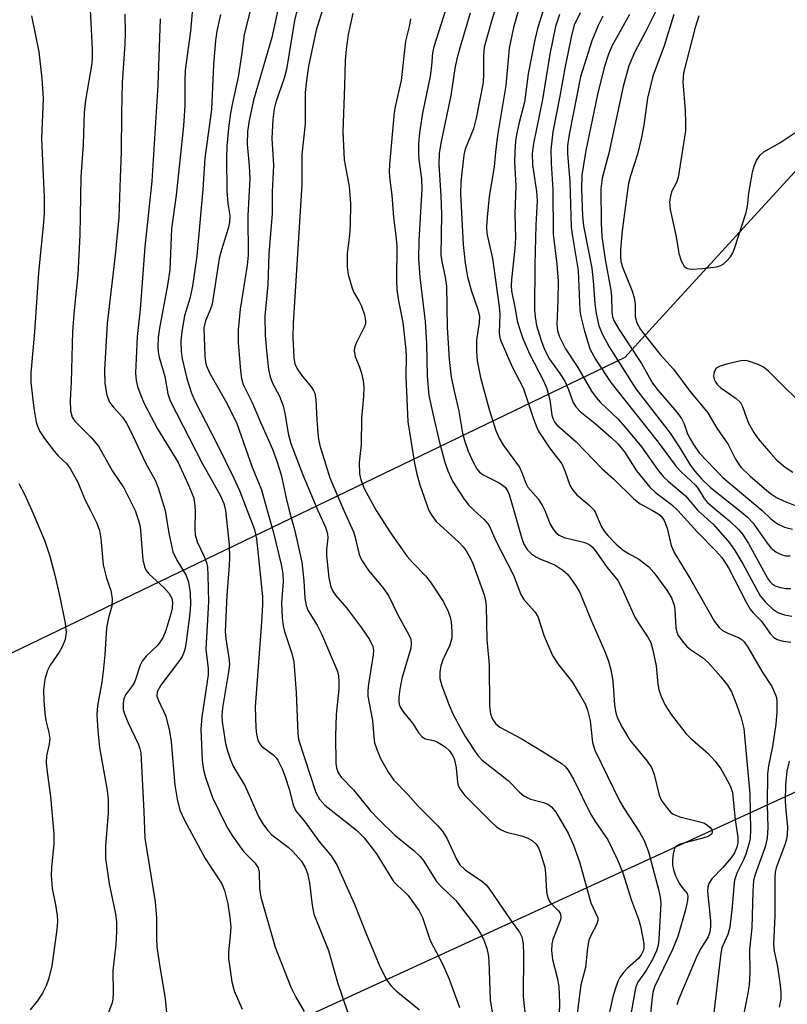
# Model space of a CAD drawing. Units: inches. Extents: x 1237767 to 1243767, y 537455 to 541455.
# Drawn here: x 1238796 to 1238937, y 539909 to 540090 of the extents above; entities that cross this region are included whole.
import ezdxf

# ---------------------------------------------------------------- set-up
doc = ezdxf.new("R2010")
doc.units = ezdxf.units.IN
doc.header["$MEASUREMENT"] = 0
for name, color, linetype in [('NTRL-Trees', 3, 'Continuous'), ('Undefined', 1, 'Continuous'), ('UTIL-Cross Country Transmission Line', 1, 'Continuous')]:
    doc.layers.add(name, color=color, linetype=linetype)

msp = doc.modelspace()

# ---------------------------------------------------------------- linework, layer by layer
at = {"layer": 'NTRL-Trees'}
msp.add_lwpolyline([(1238989.9, 540100.76), (1238942.12, 540066.63), (1238911.88, 540033.61), (1238906.87, 540028.14), (1238770.15, 539962.22), (1238722.55, 539975.62), (1238601.96, 540074.6), (1238576.93, 540095.07)], dxfattribs=at)
at = {"layer": 'Undefined'}
for points, elevation in [([(1238840.13, 540100.36), (1238836.9, 540087.54), (1238836.43, 540083.69), (1238835.8, 540079.69), (1238834.76, 540074.97), (1238834.4, 540073.03), (1238834.1, 540070.82), (1238833.73, 540067), (1238833.65, 540064.76), (1238833.71, 540058.76), (1238833.88, 540056.44), (1238834.29, 540054.25), (1238834.23, 540052.97), (1238833.98, 540051.86), (1238832.72, 540047.9), (1238832.32, 540046.3), (1238831.03, 540037.94), (1238830.67, 540036.89), (1238829.76, 540034.87), (1238829.51, 540033.55), (1238829.64, 540028.37), (1238829.77, 540027.29), (1238829.95, 540026.58), (1238830.54, 540025.27), (1238833.73, 540019.7), (1238835.52, 540015.97), (1238838.39, 540007.97), (1238840.06, 540003.8), (1238841.11, 540000)], 322), ([(1238874.88, 540095.14), (1238871.75, 540085.22), (1238871.55, 540084.16), (1238871.36, 540081.73), (1238871.11, 540079.88), (1238869.69, 540073.08), (1238869.14, 540069.42), (1238868.93, 540067.41), (1238868.92, 540065.65), (1238869.01, 540064.5), (1238869.48, 540060.95), (1238869.55, 540059.1), (1238868.98, 540049.63), (1238868.97, 540046.25), (1238869.2, 540042.89), (1238870.15, 540034.74), (1238870.41, 540030.72), (1238870.54, 540024.71), (1238870.86, 540021.16), (1238871.62, 540017.49), (1238872.82, 540012.5), (1238873.77, 540008.89), (1238874.31, 540007.25), (1238875.19, 540005.4), (1238877.22, 540002.22), (1238878.1, 540001.08), (1238879.17, 540000)], 310), ([(1238808.52, 540093.25), (1238808.96, 540084.82), (1238808.96, 540083.27), (1238808.87, 540082.18), (1238807.71, 540075.46), (1238807.48, 540073.18), (1238807.28, 540067.32), (1238806.84, 540061.31), (1238806.71, 540050.63), (1238806.3, 540043.39), (1238805.66, 540036.82), (1238805.36, 540032.92), (1238805.08, 540023.59), (1238804.9, 540020.3), (1238804.96, 540018.34), (1238805.27, 540017.14), (1238805.74, 540016.41), (1238808.83, 540013.34), (1238810.13, 540011.8), (1238812.67, 540007.23), (1238814.79, 540004.17), (1238816.85, 540000)], 332), ([(1238827.53, 540093.79), (1238827.06, 540088.13), (1238826.07, 540080.98), (1238825.96, 540078.96), (1238825.97, 540074.47), (1238825.74, 540070.74), (1238824.42, 540057.99), (1238823.56, 540051.81), (1238823.22, 540044.24), (1238822.8, 540041.43), (1238821.33, 540033.52), (1238821.1, 540031.8), (1238821.02, 540030.21), (1238821.1, 540029.17), (1238821.28, 540028.16), (1238822.34, 540024.62), (1238822.89, 540021.45), (1238823.28, 540020.13), (1238829.24, 540008.56), (1238832.5, 540002.81), (1238833.15, 540001.25), (1238833.46, 540000)], 326), ([(1238843.7, 540094.91), (1238841.98, 540086.99), (1238838.61, 540075.42), (1238837.82, 540071.72), (1238837.5, 540069.7), (1238837.45, 540067.36), (1238837.83, 540063.37), (1238837.91, 540061.06), (1238837.55, 540054.17), (1238837.63, 540046.91), (1238837.47, 540045.07), (1238836.17, 540036.99), (1238835.8, 540033.21), (1238835.81, 540030.87), (1238836.23, 540025.67), (1238836.43, 540024.23), (1238836.73, 540023.17), (1238838.35, 540019.87), (1238839.87, 540016.2), (1238842.09, 540011.23), (1238842.9, 540009.05), (1238843.7, 540006.54), (1238844.59, 540002.28), (1238845.17, 540000)], 320), ([(1238883.46, 540093.54), (1238882.34, 540089.97), (1238881.03, 540085.16), (1238880.87, 540083.61), (1238880.91, 540080.21), (1238880.82, 540078.71), (1238879.54, 540072.11), (1238879.04, 540070.17), (1238877.55, 540066.4), (1238877.3, 540065.35), (1238877.07, 540063.74), (1238876.75, 540060.42), (1238876.69, 540058.21), (1238877.18, 540048.87), (1238877.54, 540045.47), (1238877.96, 540042.98), (1238878.61, 540040.53), (1238879.85, 540036.96), (1238880.15, 540035.63), (1238880.13, 540034.52), (1238879.64, 540031.36), (1238879.58, 540029.27), (1238879.76, 540027.53), (1238880.35, 540024.42), (1238881.92, 540018.57), (1238883.19, 540014.71), (1238883.75, 540013.28), (1238884.55, 540011.93), (1238887.5, 540007.92), (1238887.97, 540006.99), (1238888.66, 540005.03), (1238889.06, 540004.28), (1238890.97, 540002.11), (1238891.77, 540000.85), (1238892.18, 540000)], 306), ([(1238914.08, 540094.84), (1238910.68, 540088.02), (1238908.69, 540084.31), (1238907.59, 540081.73), (1238906.59, 540077.97), (1238903.95, 540065.72), (1238902.74, 540061.09), (1238902.46, 540059.13), (1238902.5, 540052.87), (1238902.64, 540050.37), (1238903.25, 540046.17), (1238904.3, 540040.49), (1238904.4, 540039.36), (1238904.48, 540036.47), (1238904.63, 540035.57), (1238904.94, 540034.81), (1238905.79, 540033.35), (1238909.95, 540026.99), (1238911.94, 540023.39), (1238912.99, 540022.04), (1238916.43, 540018.05), (1238917.28, 540016.9), (1238917.77, 540015.93), (1238918.42, 540014.09), (1238918.8, 540013.26), (1238919.5, 540012.1), (1238920.57, 540010.59), (1238924.88, 540006.02), (1238932.1, 540000)], 292), ([(1238846.91, 540093.12), (1238846.15, 540090.08), (1238844.65, 540081.11), (1238844.23, 540079.51), (1238842.7, 540075.09), (1238842.43, 540073.82), (1238842.19, 540071.9), (1238842, 540068.39), (1238842.26, 540063.5), (1238842.06, 540058.61), (1238842.05, 540054.61), (1238841.43, 540047.19), (1238841.22, 540041.49), (1238840.68, 540035.73), (1238840.78, 540032.19), (1238841.05, 540028.75), (1238841.4, 540025.92), (1238841.67, 540024.54), (1238842.13, 540023.37), (1238843.38, 540021.01), (1238844.05, 540019.23), (1238844.37, 540017.86), (1238844.98, 540014.15), (1238845.49, 540012.28), (1238847.7, 540006.52), (1238850.47, 540000)], 318), ([(1238851.56, 540092.83), (1238850.16, 540088.3), (1238848.75, 540081.67), (1238848.33, 540079.07), (1238848.14, 540076.83), (1238848.09, 540071.08), (1238847.52, 540065.43), (1238847.47, 540059.85), (1238845.88, 540034.44), (1238845.86, 540031.84), (1238846.01, 540028.07), (1238846.19, 540026.97), (1238846.61, 540026.03), (1238847.44, 540024.87), (1238849.21, 540022.71), (1238849.65, 540022.04), (1238849.86, 540021.56), (1238850.1, 540020.31), (1238850.24, 540016.65), (1238850.41, 540014.28), (1238850.55, 540013.1), (1238850.8, 540011.91), (1238852.67, 540006), (1238855.19, 540000)], 316), ([(1238856.88, 540091.44), (1238856.03, 540087.49), (1238855.63, 540084.83), (1238855.44, 540082.74), (1238855.36, 540078.07), (1238855.02, 540069.63), (1238855.29, 540064.46), (1238856.17, 540059.55), (1238856.44, 540056.41), (1238856.38, 540052.54), (1238856.24, 540050.6), (1238855.85, 540047.27), (1238855.81, 540044.77), (1238856.02, 540043.37), (1238856.73, 540040.89), (1238857.05, 540040.1), (1238857.96, 540038.54), (1238858.44, 540037.53), (1238858.99, 540035.94), (1238859.2, 540034.84), (1238859.18, 540034.28), (1238859.05, 540033.8), (1238857.44, 540030.63), (1238857.2, 540029.87), (1238857.15, 540029.33), (1238857.31, 540028.28), (1238858.13, 540026.33), (1238858.46, 540025.23), (1238858.75, 540023.82), (1238858.87, 540022.67), (1238858.86, 540020.92), (1238858.49, 540016.91), (1238858.41, 540012.14), (1238858.02, 540008.79), (1238858.12, 540006.75), (1238858.34, 540005.64), (1238858.93, 540004.04), (1238861.17, 540000)], 314), ([(1238878.47, 540091.41), (1238876.59, 540085.24), (1238876, 540083.05), (1238875.64, 540081.29), (1238874.92, 540076.31), (1238873.13, 540067.87), (1238872.75, 540065.68), (1238872.68, 540063.57), (1238873.04, 540057.86), (1238873.18, 540054.39), (1238873.08, 540046.95), (1238873.23, 540045.79), (1238873.86, 540042.92), (1238874.07, 540041.25), (1238874.23, 540033.69), (1238874.57, 540027.74), (1238874.98, 540024.52), (1238875.56, 540021.7), (1238876.39, 540018.25), (1238877.05, 540014.21), (1238877.4, 540012.84), (1238878.09, 540010.92), (1238879.01, 540008.86), (1238879.68, 540007.66), (1238880.19, 540007.03), (1238880.82, 540006.53), (1238883.8, 540005.06), (1238884.85, 540004.29), (1238885.33, 540003.61), (1238885.64, 540002.91), (1238886.5, 540000)], 308), ([(1238887.38, 540092.24), (1238886.42, 540088.82), (1238885.61, 540085.03), (1238885.02, 540078.16), (1238883.46, 540068.92), (1238883.08, 540065.85), (1238882.87, 540063.19), (1238881.92, 540057.71), (1238881.57, 540053.91), (1238881.46, 540052.16), (1238881.53, 540050.9), (1238882.55, 540046.3), (1238883.8, 540037.46), (1238883.87, 540036.1), (1238883.8, 540032.59), (1238883.9, 540031.76), (1238884.07, 540031.21), (1238886.18, 540026.41), (1238888.16, 540022.51), (1238890.09, 540016.85), (1238890.71, 540015.25), (1238891.09, 540014.47), (1238893.05, 540011.52), (1238895.32, 540008.54), (1238895.86, 540007.3), (1238896.76, 540004.65), (1238897.31, 540003.69), (1238898.08, 540002.87), (1238900.27, 540001.04), (1238901.29, 540000)], 304), ([(1238891.85, 540091.96), (1238890.85, 540088.63), (1238890.35, 540086.52), (1238889.13, 540080.29), (1238888.44, 540075.1), (1238887.39, 540071.11), (1238887.01, 540069.4), (1238886.8, 540067.96), (1238886.65, 540065.91), (1238886.62, 540064.16), (1238886.82, 540059.64), (1238886.68, 540054.61), (1238886.79, 540050.13), (1238886.67, 540048.17), (1238886.03, 540042.48), (1238885.98, 540041.32), (1238886.05, 540040.39), (1238886.68, 540037.36), (1238887.08, 540034.89), (1238887.37, 540033.81), (1238888.15, 540031.64), (1238889.36, 540028.78), (1238891.94, 540023.81), (1238892.56, 540022.39), (1238893.12, 540020.31), (1238893.48, 540017.53), (1238893.68, 540016.75), (1238894.02, 540016.14), (1238894.4, 540015.72), (1238897.96, 540012.59), (1238902.77, 540007.59), (1238904.82, 540005.81), (1238908.53, 540002.14), (1238909.7, 540001.21), (1238911.98, 540000)], 302), ([(1238898.64, 540091.52), (1238897.58, 540089.22), (1238897.05, 540087.31), (1238895.82, 540081.33), (1238894.94, 540076.17), (1238893.64, 540069.59), (1238893.28, 540066.31), (1238893.31, 540063.84), (1238893.67, 540058.97), (1238893.71, 540050.78), (1238894.37, 540045.31), (1238894.6, 540042.15), (1238894.54, 540038.62), (1238894.35, 540034.16), (1238894.49, 540033), (1238894.84, 540031.94), (1238895.97, 540029.72), (1238898.22, 540026.26), (1238900.77, 540021.94), (1238901.64, 540020.75), (1238902.42, 540019.87), (1238905.58, 540016.82), (1238906.97, 540015.31), (1238909.93, 540011.67), (1238912.88, 540007.53), (1238913.92, 540006.26), (1238914.84, 540005.39), (1238918.03, 540002.7), (1238920.33, 540000)], 298), ([(1238797.81, 540090.96), (1238799.12, 540084.35), (1238799.7, 540079.45), (1238799.95, 540075.74), (1238799.62, 540068.35), (1238800.12, 540057.63), (1238800.1, 540054.68), (1238799.95, 540052.32), (1238799.1, 540043.7), (1238798.37, 540032.81), (1238797.65, 540025.28), (1238797.67, 540023.51), (1238798.23, 540018.79), (1238798.64, 540016.22), (1238798.88, 540015.46), (1238799.35, 540014.48), (1238800.17, 540013.25), (1238801.95, 540010.9), (1238802.72, 540010.05), (1238804.22, 540008.61), (1238804.89, 540007.72), (1238806.29, 540005.17), (1238807.62, 540001.99), (1238808.64, 540000)], 334), ([(1238814.95, 540091.28), (1238814.99, 540087.8), (1238814.93, 540085.76), (1238814.46, 540078.6), (1238814.34, 540072.96), (1238814.3, 540065.96), (1238814.08, 540061.24), (1238813.86, 540053.86), (1238813.16, 540046.95), (1238811.7, 540034.36), (1238811.24, 540025.88), (1238811.3, 540023.34), (1238811.66, 540021.21), (1238812.15, 540019.93), (1238812.81, 540019.02), (1238814.52, 540017.13), (1238815.29, 540016.03), (1238816.08, 540014.51), (1238818.77, 540008.76), (1238820.56, 540005.53), (1238821.07, 540004.17), (1238822.37, 540000)], 330), ([(1238821.47, 540090.42), (1238821, 540078.21), (1238819.9, 540060.52), (1238818.64, 540048.45), (1238817.78, 540036.92), (1238817.2, 540032), (1238816.9, 540025.24), (1238817.04, 540023.87), (1238817.31, 540022.76), (1238817.89, 540021.11), (1238818.58, 540019.51), (1238820.97, 540014.97), (1238824.79, 540008.78), (1238826.69, 540004.64), (1238827.56, 540002.42), (1238827.77, 540001.38), (1238827.87, 540000)], 328), ([(1238832.52, 540091.21), (1238831.86, 540088.11), (1238831.62, 540086.39), (1238831.25, 540081.94), (1238830.88, 540073.7), (1238829.68, 540064.76), (1238829.28, 540059), (1238828.19, 540046.8), (1238827.38, 540041.22), (1238826.89, 540038.96), (1238825.91, 540035.75), (1238825.41, 540032.87), (1238825.24, 540031.15), (1238825.32, 540029.22), (1238825.52, 540027.85), (1238826.38, 540024.28), (1238827.21, 540021.53), (1238827.89, 540020.02), (1238831.96, 540012.2), (1238835.06, 540005.79), (1238836.01, 540003.66), (1238837.44, 540000)], 324), ([(1238867.47, 540090.37), (1238867.27, 540089.23), (1238866.53, 540086.32), (1238865.76, 540079.05), (1238864.74, 540074.53), (1238864.5, 540073.16), (1238863.64, 540063.68), (1238863.58, 540062.21), (1238863.68, 540060.81), (1238864.07, 540057.95), (1238864.36, 540053.84), (1238864.79, 540050.54), (1238864.96, 540048.61), (1238864.89, 540042.26), (1238864.96, 540040.6), (1238865.27, 540038.56), (1238866.04, 540034.57), (1238866.62, 540029.52), (1238866.67, 540028.34), (1238866.61, 540024.61), (1238866.96, 540016.28), (1238868.24, 540008.69), (1238868.64, 540006.67), (1238869.21, 540004.69), (1238870.85, 540000)], 312), ([(1238894.85, 540091.17), (1238894.12, 540088.97), (1238893.11, 540083.9), (1238891.74, 540075.59), (1238890.07, 540067.5), (1238889.83, 540065.63), (1238889.88, 540063.53), (1238890.64, 540058.62), (1238890.76, 540056.95), (1238890.51, 540052.53), (1238890.33, 540045.16), (1238890.3, 540036.9), (1238890.38, 540035.58), (1238890.66, 540034.02), (1238891.5, 540031.23), (1238892.09, 540029.59), (1238893.04, 540027.82), (1238894.95, 540025.17), (1238895.83, 540023.76), (1238896.52, 540022.24), (1238897.32, 540019.96), (1238897.85, 540019.02), (1238898.67, 540018.19), (1238901.44, 540015.96), (1238904.35, 540013.42), (1238905.57, 540012.25), (1238906.83, 540010.78), (1238909.05, 540007.26), (1238911.46, 540004.25), (1238912.51, 540003.29), (1238915.47, 540001.11), (1238916.65, 540000)], 300), ([(1238902.84, 540090.9), (1238901.99, 540089.17), (1238900.8, 540086.33), (1238898.74, 540079.76), (1238896.63, 540069.12), (1238896.33, 540067.07), (1238896.36, 540065.64), (1238896.77, 540060.43), (1238897, 540052.09), (1238897.23, 540050.36), (1238898.32, 540044.09), (1238898.58, 540036.74), (1238898.77, 540035.64), (1238899.39, 540033.2), (1238900.44, 540029.72), (1238901.54, 540027.71), (1238904.33, 540023.54), (1238913.03, 540012.57), (1238916.3, 540008.08), (1238917.16, 540007.14), (1238919.91, 540004.58), (1238920.43, 540003.89), (1238921.47, 540002.17), (1238922.07, 540001.43), (1238923.81, 540000)], 296), ([(1238907.72, 540091.17), (1238904.51, 540085.4), (1238903.89, 540083.89), (1238903.11, 540081.43), (1238901.83, 540076.5), (1238899.72, 540066.2), (1238898.96, 540061.63), (1238898.92, 540059.12), (1238899.12, 540054.1), (1238899.27, 540052.36), (1238900.79, 540044.53), (1238901.07, 540042.2), (1238901.37, 540037.97), (1238901.59, 540036.21), (1238902.13, 540033.95), (1238902.75, 540032.36), (1238903.98, 540030.08), (1238908.92, 540022.38), (1238915.2, 540014.18), (1238916.85, 540011.68), (1238918.96, 540008.27), (1238919.73, 540007.2), (1238920.97, 540005.78), (1238922.62, 540004.24), (1238927.94, 540000)], 294), ([(1238915.86, 540091.21), (1238914.09, 540085.42), (1238912, 540079.83), (1238911.07, 540075.8), (1238910.38, 540070.84), (1238909.97, 540068.56), (1238909.21, 540065.54), (1238907.92, 540061.5), (1238907.55, 540060.11), (1238907.28, 540058.38), (1238906.42, 540051.42), (1238906.09, 540047.98), (1238906.06, 540046.6), (1238906.16, 540045.84), (1238906.48, 540044.73), (1238908.16, 540040.48), (1238908.58, 540039.17), (1238908.77, 540037.93), (1238908.79, 540035.65), (1238909.1, 540034.47), (1238909.76, 540033.29), (1238910.8, 540031.9), (1238913.39, 540028.67), (1238915.8, 540026), (1238918.82, 540021.94), (1238922.14, 540017.94), (1238923.79, 540015.11), (1238925.89, 540012.09), (1238927.24, 540009.4), (1238928.21, 540007.95), (1238929.89, 540006.33), (1238932.53, 540004), (1238933.63, 540003.13), (1238934.76, 540002.4), (1238936.04, 540001.73), (1238938.48, 540000.78)], 290), ([(1238920.48, 540090.97), (1238919.82, 540088.8), (1238917.67, 540080.49), (1238917.53, 540078.81), (1238917.98, 540073.56), (1238918.06, 540071.25), (1238918.01, 540069.83), (1238916.67, 540061.24), (1238916.37, 540060.28), (1238915.47, 540058.6), (1238915.26, 540057.81), (1238915.12, 540056.72), (1238915.21, 540055.33), (1238916.33, 540050.29), (1238916.8, 540047.25), (1238917.26, 540045.87), (1238917.8, 540044.91), (1238918.17, 540044.58), (1238918.38, 540044.48), (1238919.14, 540044.38), (1238921.14, 540044.51), (1238923.72, 540044.8), (1238924.52, 540045.04), (1238924.97, 540045.3), (1238925.59, 540045.81), (1238926.31, 540046.62), (1238926.73, 540047.34), (1238927.04, 540048.15), (1238929.2, 540054.8), (1238929.44, 540055.9), (1238929.7, 540058.33), (1238930.35, 540062.17), (1238930.63, 540063.33), (1238931.09, 540064.35), (1238931.72, 540065.26), (1238932.46, 540065.93), (1238935.4, 540067.61), (1238939.76, 540070.55)], 288), ([(1238941.2, 540017.73), (1238933.28, 540025.58), (1238932.4, 540026.31), (1238931.42, 540026.83), (1238929.6, 540027.47), (1238929.06, 540027.55), (1238928.19, 540027.5), (1238925.83, 540026.97), (1238924.41, 540026.54), (1238923.7, 540026.13), (1238923.34, 540025.61), (1238923.22, 540025.19), (1238923.2, 540024.68), (1238923.29, 540024.16), (1238923.6, 540023.49), (1238923.91, 540023.08), (1238924.54, 540022.51), (1238927.36, 540020.58), (1238928.15, 540019.85), (1238928.54, 540019.1), (1238929.22, 540017), (1238929.64, 540016.02), (1238930.6, 540014.34), (1238931.41, 540013.18), (1238933.65, 540010.51), (1238934.83, 540009.26), (1238936.34, 540007.95), (1238937.77, 540007.01)], 288), ([(1238795.49, 540004.96), (1238796.51, 540003), (1238797.84, 540000)], 336), ([(1238797.84, 540000), (1238800.22, 539994.5), (1238801.18, 539991.56), (1238802.11, 539988.1), (1238803.06, 539983.79), (1238803.99, 539979.29), (1238804.16, 539977.57), (1238803.99, 539976.25), (1238803.46, 539974.94), (1238802.91, 539973.95), (1238801.25, 539971.56), (1238800.74, 539970.54), (1238800.25, 539968.99), (1238800.03, 539966.99), (1238800.07, 539964.99), (1238800.23, 539962.72), (1238800.45, 539961.36), (1238800.99, 539959.16), (1238801.14, 539958.08), (1238801.06, 539957.04), (1238800.56, 539954.88), (1238800.5, 539953.57), (1238800.66, 539951.88), (1238801.31, 539947.37), (1238801.93, 539940.47), (1238801.93, 539938.68), (1238801.46, 539934.3), (1238801.42, 539932.84), (1238801.62, 539930.49), (1238802.22, 539927.46), (1238802.52, 539925.49), (1238802.56, 539924.38), (1238802.44, 539922.93), (1238801.52, 539916.23), (1238800.96, 539913.95), (1238800.51, 539912.56), (1238799.83, 539911.25), (1238798.86, 539909.75), (1238797.55, 539908.17)], 336), ([(1238808.64, 540000), (1238809.8, 539997.65), (1238810.32, 539996.3), (1238810.54, 539994.84), (1238810.95, 539990), (1238811.57, 539987.51), (1238812.41, 539985.27), (1238812.64, 539983.82), (1238812.55, 539982.38), (1238811.93, 539980.25), (1238811.58, 539978.39), (1238811.28, 539973.43), (1238810.99, 539970.39), (1238810.73, 539968.42), (1238809.95, 539964.08), (1238809.82, 539962.44), (1238809.99, 539959.48), (1238810.29, 539956.42), (1238811.68, 539948.5), (1238811.89, 539946.81), (1238811.91, 539944.35), (1238811.39, 539938.32), (1238811.43, 539935.97), (1238812.06, 539931.34), (1238813.24, 539925.82), (1238813.41, 539924.25), (1238813.45, 539922.54), (1238813.29, 539920.19), (1238812.75, 539915.36), (1238812.81, 539911.3), (1238812.73, 539910.13), (1238812.57, 539909.27), (1238811.77, 539907.21)], 334), ([(1238816.85, 540000), (1238817.49, 539998.14), (1238817.75, 539997.01), (1238818.28, 539990.91), (1238818.57, 539989.62), (1238818.89, 539988.96), (1238819.38, 539988.33), (1238822.16, 539985.77), (1238823.08, 539984.74), (1238823.59, 539983.83), (1238823.73, 539983.04), (1238823.65, 539982.04), (1238823.42, 539980.98), (1238822.5, 539977.9), (1238821.97, 539976.56), (1238821.02, 539975.23), (1238818.89, 539973.17), (1238818.15, 539972.27), (1238817.79, 539971.52), (1238816.77, 539968.53), (1238816.36, 539967.81), (1238815.11, 539966.07), (1238814.8, 539965.37), (1238814.64, 539964.57), (1238814.68, 539963.41), (1238814.89, 539962.6), (1238815.52, 539961.07), (1238817.46, 539956.96), (1238817.74, 539956.18), (1238817.91, 539955.39), (1238818.46, 539944.63), (1238818.62, 539939.72), (1238820.56, 539927.99), (1238820.76, 539925.06), (1238820.77, 539921.16), (1238820.85, 539919.71), (1238821.25, 539916.83), (1238822.38, 539910.19), (1238822.62, 539907.62)], 332), ([(1238822.37, 540000), (1238823.02, 539995.81), (1238823.79, 539992.4), (1238824.52, 539990.83), (1238826.21, 539988.05), (1238826.69, 539986.81), (1238826.97, 539984.87), (1238827.04, 539982.69), (1238826.9, 539981.07), (1238826.24, 539975.84), (1238826.04, 539974.69), (1238825.81, 539973.87), (1238825.48, 539973.11), (1238825.02, 539972.38), (1238821.58, 539967.89), (1238820.93, 539966.61), (1238820.87, 539965.82), (1238821.12, 539965.06), (1238822.47, 539962.15), (1238823.16, 539959.41), (1238823.46, 539957.42), (1238824.15, 539949.45), (1238824.56, 539946.91), (1238825.08, 539944.9), (1238825.92, 539943.03), (1238829.71, 539935.98), (1238832.77, 539931.35), (1238833.26, 539930.13), (1238833.87, 539927.67), (1238834.27, 539925.14), (1238834.43, 539923.44), (1238834.35, 539921.76), (1238834.03, 539918.73), (1238834.01, 539917.62), (1238834.66, 539913.32), (1238835.08, 539911.66), (1238836.54, 539908.26)], 330), ([(1238827.87, 540000), (1238827.8, 539996.62), (1238827.89, 539995.51), (1238828.28, 539994.21), (1238829.53, 539991.51), (1238829.96, 539990.41), (1238830.15, 539989.54), (1238830.24, 539988.11), (1238830.31, 539983.19), (1238829.83, 539974.5), (1238830.26, 539970.89), (1238830.3, 539969.79), (1238829.12, 539961.96), (1238828.93, 539959.85), (1238829.18, 539953.99), (1238829.43, 539952.27), (1238829.81, 539950.91), (1238831.1, 539947.22), (1238833.79, 539941.66), (1238834.8, 539940.01), (1238836.14, 539938.13), (1238836.86, 539937.24), (1238838.85, 539935.17), (1238839.46, 539934.25), (1238839.64, 539933.47), (1238839.74, 539930.48), (1238839.97, 539928.9), (1238842.61, 539919.66), (1238845.47, 539912.34), (1238846.4, 539910.49), (1238847.95, 539907.86)], 328), ([(1238833.46, 540000), (1238834.12, 539993.65), (1238834.2, 539991.3), (1238834.14, 539989.86), (1238833.68, 539984.39), (1238833.4, 539977.7), (1238833.52, 539976.38), (1238834.08, 539972.89), (1238834.17, 539971.73), (1238834.04, 539970.29), (1238832.93, 539963.71), (1238832.79, 539962.25), (1238832.86, 539961.14), (1238833.15, 539959.13), (1238833.49, 539957.13), (1238833.81, 539955.8), (1238834.38, 539954.15), (1238834.96, 539952.82), (1238837.08, 539949.3), (1238839.62, 539943.6), (1238840.3, 539942.34), (1238841.17, 539941.17), (1238841.96, 539940.31), (1238844.97, 539938.06), (1238845.83, 539937.29), (1238847.35, 539935.53), (1238848.14, 539934.35), (1238848.53, 539933.25), (1238848.91, 539931.5), (1238849.4, 539927.41), (1238849.73, 539925.77), (1238852.38, 539919.09), (1238854.07, 539913.17), (1238855.97, 539907.61)], 326), ([(1238837.44, 540000), (1238838.77, 539996.49), (1238839.19, 539994.77), (1238840.24, 539984.16), (1238840.24, 539982.64), (1238840.08, 539979.44), (1238838.92, 539963.89), (1238839.07, 539960), (1238839.19, 539958.83), (1238839.43, 539957.77), (1238839.77, 539957.06), (1238840.1, 539956.66), (1238842.17, 539955.13), (1238842.78, 539954.52), (1238843.11, 539954.05), (1238843.89, 539952.47), (1238844.52, 539950.84), (1238845.19, 539948.71), (1238845.89, 539945.88), (1238846.33, 539944.83), (1238848.11, 539942.64), (1238850.62, 539939.2), (1238852.89, 539936.45), (1238853.93, 539934.81), (1238857.21, 539927.57), (1238859.4, 539921.98), (1238861.71, 539916.42), (1238863.09, 539913.67), (1238863.89, 539912.6), (1238864.84, 539911.64), (1238869.15, 539908.15)], 324), ([(1238841.11, 540000), (1238842.24, 539996.12), (1238843.67, 539990.07), (1238844.01, 539988.33), (1238844.07, 539986.84), (1238843.74, 539983.02), (1238843.88, 539980.25), (1238844.06, 539978.79), (1238844.29, 539977.76), (1238845.67, 539973.71), (1238846, 539972.15), (1238846.43, 539966.53), (1238846.74, 539958.95), (1238846.86, 539957.84), (1238850.06, 539948.13), (1238850.73, 539946.88), (1238851.73, 539945.81), (1238857.52, 539941.17), (1238858.95, 539939.81), (1238861.22, 539936.83), (1238864.37, 539931.78), (1238865.06, 539931.02), (1238866.46, 539929.8), (1238867.03, 539929.19), (1238869.06, 539926.39), (1238869.67, 539925.13), (1238871.1, 539920.92), (1238873.41, 539916.51), (1238874.61, 539913.77), (1238876.5, 539908.61)], 322), ([(1238845.17, 540000), (1238846.16, 539996.48), (1238847.5, 539990.51), (1238847.88, 539987.06), (1238848.02, 539983.88), (1238848.28, 539982.53), (1238848.68, 539981.53), (1238850.31, 539978.91), (1238851.11, 539977.32), (1238853.65, 539971.42), (1238854.03, 539970.37), (1238854.21, 539969.6), (1238854.3, 539968.5), (1238854.29, 539967.12), (1238853.82, 539962.46), (1238853.7, 539958.47), (1238853.76, 539953.52), (1238853.86, 539952.66), (1238854.15, 539951.75), (1238854.7, 539950.92), (1238857, 539948.63), (1238860.09, 539944.83), (1238861.69, 539943.09), (1238864.57, 539940.29), (1238868.09, 539937.47), (1238869.24, 539936.38), (1238869.91, 539935.47), (1238872.24, 539931.75), (1238873.1, 539930.82), (1238875.8, 539928.27), (1238879.71, 539923.16), (1238880.35, 539922.21), (1238880.96, 539921.03), (1238881.5, 539919.45), (1238881.74, 539918.34), (1238881.87, 539917.18), (1238882.14, 539910.01), (1238883.12, 539904.05)], 320), ([(1238850.47, 540000), (1238851.85, 539996.94), (1238852.24, 539995.72), (1238852.29, 539994.94), (1238852.05, 539992.83), (1238852.05, 539991.68), (1238852.46, 539987.62), (1238852.8, 539985.93), (1238853.18, 539985.16), (1238853.66, 539984.44), (1238855.69, 539982.09), (1238858.45, 539978.4), (1238859.91, 539976.26), (1238860.55, 539974.95), (1238860.65, 539974.25), (1238860.61, 539973.41), (1238859.75, 539968.02), (1238859.63, 539966.9), (1238859.64, 539965.86), (1238860.49, 539961.37), (1238860.73, 539958.33), (1238860.88, 539957.27), (1238861.22, 539956.2), (1238861.99, 539954.38), (1238863.42, 539951.83), (1238864.44, 539950.4), (1238866.99, 539947.76), (1238868.81, 539945.7), (1238872.41, 539942.08), (1238873.27, 539941.1), (1238874.13, 539939.72), (1238875.97, 539935.72), (1238876.52, 539934.83), (1238877.55, 539933.89), (1238880.59, 539931.82), (1238881.36, 539931.12), (1238882.02, 539930.36), (1238886, 539924.52), (1238887.53, 539922.42), (1238887.97, 539921.55), (1238888.18, 539920.31), (1238888.25, 539918.36), (1238888.17, 539910.6), (1238888.64, 539906.61)], 318), ([(1238855.19, 540000), (1238856.97, 539996.06), (1238857.3, 539995), (1238858.06, 539991.87), (1238858.46, 539990.89), (1238859.73, 539988.93), (1238862.32, 539985.88), (1238863.41, 539984.34), (1238865.16, 539980.79), (1238867.24, 539977.01), (1238867.51, 539976.34), (1238867.62, 539975.67), (1238867.51, 539974.67), (1238865.88, 539969.08), (1238865.5, 539967.1), (1238865.34, 539965.68), (1238865.33, 539964.84), (1238865.42, 539964.32), (1238865.71, 539963.62), (1238866.19, 539962.91), (1238867.84, 539960.87), (1238869.01, 539959.02), (1238869.53, 539958.43), (1238870.15, 539958), (1238871.69, 539957.71), (1238872.38, 539957.43), (1238873.86, 539956.52), (1238874.64, 539955.79), (1238875.25, 539954.89), (1238875.57, 539954.13), (1238875.85, 539952.67), (1238876.09, 539950), (1238876.22, 539949.45), (1238876.53, 539948.78), (1238877.49, 539947.59), (1238882.38, 539942.64), (1238883.23, 539941.85), (1238884.14, 539941.25), (1238885.15, 539940.85), (1238887.87, 539940.13), (1238888.93, 539939.77), (1238889.84, 539939.3), (1238890.57, 539938.63), (1238891.01, 539937.92), (1238891.33, 539937.13), (1238892.16, 539934.38), (1238892.31, 539933.26), (1238892.48, 539929.84), (1238892.7, 539928.76), (1238893.23, 539927.86), (1238894.67, 539926.37), (1238895.03, 539925.78), (1238895.12, 539925.14), (1238895.04, 539924.68), (1238893.67, 539921.09), (1238893.48, 539920.26), (1238893.4, 539919.08), (1238893.58, 539917.4), (1238894.5, 539913.83), (1238894.75, 539912.4), (1238894.87, 539909.51), (1238894.8, 539907.23)], 316), ([(1238861.17, 540000), (1238863.7, 539996.08), (1238866.87, 539991.53), (1238867.83, 539990.41), (1238870.24, 539987.94), (1238871.15, 539986.81), (1238873.55, 539983.19), (1238874.43, 539981.42), (1238874.78, 539980.38), (1238874.95, 539979.53), (1238875.08, 539977.74), (1238875.05, 539976.56), (1238874.72, 539975.24), (1238873.44, 539972.53), (1238873.03, 539971.43), (1238872.87, 539970.28), (1238872.89, 539969.11), (1238873.23, 539967.72), (1238874.59, 539964.19), (1238875.28, 539962.59), (1238876.22, 539960.76), (1238877.48, 539958.55), (1238879.16, 539955.89), (1238879.84, 539954.94), (1238880.64, 539954.08), (1238885.45, 539950.34), (1238887.5, 539948.17), (1238888.34, 539947.48), (1238889.56, 539946.91), (1238891.94, 539946.29), (1238892.72, 539945.96), (1238893.4, 539945.48), (1238894.22, 539944.52), (1238896.44, 539940.62), (1238897.45, 539938.46), (1238898.56, 539935.37), (1238900.61, 539927.86), (1238901.91, 539925.09), (1238901.94, 539924.6), (1238901.73, 539923.89), (1238900.55, 539921.71), (1238900.26, 539920.94), (1238900.01, 539919.56), (1238899.62, 539915.93), (1238898.81, 539912.75), (1238897.56, 539903.15)], 314), ([(1238870.85, 540000), (1238871.39, 539999.07), (1238872.22, 539997.96), (1238876.35, 539994.17), (1238877.16, 539993.3), (1238877.69, 539992.59), (1238878.44, 539991.3), (1238878.94, 539990.22), (1238881.03, 539984.46), (1238881.29, 539983.41), (1238881.4, 539982.36), (1238881.49, 539976.28), (1238881.91, 539971.62), (1238882, 539963.98), (1238882.2, 539962.61), (1238882.55, 539961.63), (1238883.13, 539960.81), (1238883.9, 539960.15), (1238887.84, 539958.03), (1238891.89, 539955.63), (1238895.33, 539953.39), (1238895.95, 539952.85), (1238896.47, 539952.23), (1238897.46, 539950.6), (1238900.54, 539944.22), (1238901.43, 539942.79), (1238903.74, 539939.39), (1238905.52, 539935.74), (1238906.53, 539933.37), (1238908.12, 539928.25), (1238909.4, 539924.81), (1238909.79, 539923.51), (1238910.36, 539920.35), (1238910.35, 539919.51), (1238910.23, 539919), (1238909.87, 539918.25), (1238909.37, 539917.57), (1238907.39, 539915.81), (1238906.64, 539914.99), (1238905.98, 539914.1), (1238905.59, 539913.34), (1238905.09, 539911.96), (1238904.69, 539910.53), (1238903.25, 539904.13)], 312), ([(1238879.17, 540000), (1238881.03, 539998.33), (1238881.94, 539997.22), (1238883.18, 539994.39), (1238886.41, 539988.07), (1238887.74, 539984.53), (1238888.31, 539983.63), (1238890.34, 539981.35), (1238890.9, 539980.46), (1238892.05, 539976.88), (1238893.61, 539973.31), (1238894.58, 539971.8), (1238897.2, 539968.45), (1238898.76, 539965.9), (1238899.62, 539964.33), (1238900.03, 539963.25), (1238900.52, 539961.28), (1238900.94, 539957.3), (1238901.35, 539955.92), (1238905.88, 539946.58), (1238906.68, 539945.22), (1238909.6, 539940.82), (1238910.46, 539939.31), (1238911.21, 539937.2), (1238913.08, 539930.28), (1238913.39, 539928.86), (1238913.47, 539927.79), (1238913.14, 539921.07), (1238913.01, 539920.02), (1238912.73, 539918.98), (1238911.98, 539917.41), (1238910.82, 539915.4), (1238909.38, 539913.45), (1238909.14, 539912.97), (1238908.87, 539912.15), (1238906.88, 539901.16)], 310), ([(1238886.5, 540000), (1238887.94, 539994.85), (1238888.34, 539993.78), (1238888.91, 539992.81), (1238889.7, 539992.03), (1238890.64, 539991.41), (1238891.4, 539991.03), (1238894.04, 539989.98), (1238895.51, 539989.01), (1238896.38, 539988.21), (1238896.92, 539987.56), (1238897.87, 539986.14), (1238898.58, 539984.9), (1238900.6, 539979.93), (1238903.21, 539974.08), (1238903.85, 539972.27), (1238904.29, 539970.67), (1238904.62, 539969.01), (1238904.76, 539967.89), (1238904.96, 539964.18), (1238905.22, 539962.78), (1238905.56, 539961.77), (1238906.43, 539960), (1238907.82, 539957.72), (1238910.96, 539953.89), (1238911.78, 539952.72), (1238912.28, 539951.42), (1238913.18, 539947.63), (1238913.65, 539946.62), (1238914.7, 539945.17), (1238915.29, 539944.52), (1238915.74, 539944.16), (1238917, 539943.63), (1238920.67, 539942.74), (1238921.51, 539942.46), (1238922.16, 539942.08), (1238922.53, 539941.76), (1238922.8, 539941.37), (1238922.94, 539940.93), (1238922.89, 539940.52), (1238922.78, 539940.38), (1238922.22, 539940.04), (1238921.24, 539939.71), (1238917.02, 539938.61), (1238916.34, 539938.26), (1238916.17, 539938.1), (1238915.93, 539937.66), (1238915.76, 539936.85), (1238915.67, 539935.67), (1238915.67, 539934.77), (1238915.8, 539933.9), (1238916.2, 539932.79), (1238916.85, 539931.45), (1238917.33, 539930.73), (1238918.32, 539929.52), (1238918.46, 539929.08), (1238918.43, 539928.26), (1238918.02, 539926.54), (1238916.63, 539921.63), (1238915.65, 539919.27), (1238912.32, 539912.4), (1238912.03, 539911.33), (1238911.84, 539909.92), (1238911.5, 539906.2)], 308), ([(1238892.18, 540000), (1238893.17, 539997.46), (1238893.71, 539996.52), (1238894.2, 539995.91), (1238894.8, 539995.46), (1238895.7, 539995), (1238899.3, 539994.18), (1238899.82, 539994), (1238900.48, 539993.62), (1238900.89, 539993.27), (1238901.45, 539992.61), (1238903.66, 539989.5), (1238905.61, 539987.09), (1238906.41, 539985.55), (1238908.73, 539980.38), (1238909.61, 539978.89), (1238911.1, 539976.7), (1238911.63, 539975.68), (1238912.02, 539974.28), (1238912.62, 539971.41), (1238912.94, 539968.07), (1238913.13, 539966.99), (1238913.53, 539965.78), (1238914.3, 539964.21), (1238915.4, 539962.46), (1238918.15, 539958.92), (1238918.95, 539958.13), (1238922.11, 539955.36), (1238923.47, 539953.87), (1238924.5, 539952.45), (1238925.34, 539951.04), (1238926.24, 539949.34), (1238926.67, 539948.14), (1238927.19, 539943.09), (1238927.63, 539939.91), (1238927.64, 539938.86), (1238927.5, 539938.06), (1238927.06, 539937.04), (1238926.4, 539936.09), (1238924.89, 539934.3), (1238922.86, 539932.26), (1238922.3, 539931.38), (1238922.14, 539930.71), (1238922.1, 539929.89), (1238922.62, 539924.52), (1238922.63, 539923.45), (1238922.49, 539922.44), (1238922.17, 539921.57), (1238920.85, 539919.46), (1238920.19, 539918.17), (1238916.83, 539910.17), (1238916.43, 539909.07)], 306), ([(1238901.29, 540000), (1238902.53, 539997.08), (1238903.07, 539996.2), (1238903.76, 539995.38), (1238905.3, 539993.78), (1238906.6, 539992.69), (1238907.53, 539992.08), (1238909.46, 539991.04), (1238911.28, 539989.63), (1238912.22, 539988.57), (1238914.58, 539985.35), (1238915.44, 539983.93), (1238915.94, 539982.59), (1238916.05, 539981.76), (1238916.25, 539978.41), (1238916.43, 539977.63), (1238916.65, 539977.14), (1238917.4, 539976.02), (1238918.3, 539974.99), (1238918.97, 539974.43), (1238921.16, 539972.96), (1238922.17, 539972.02), (1238924.5, 539969.42), (1238925.75, 539967.85), (1238926.46, 539966.66), (1238927.43, 539964.28), (1238928.28, 539961.87), (1238928.75, 539959.87), (1238929.84, 539947.87), (1238929.98, 539941.28), (1238929.9, 539939.66), (1238929.7, 539938.6), (1238929.1, 539936.78), (1238928.67, 539935.76), (1238927.44, 539933.29), (1238927.03, 539932), (1238926.89, 539930.86), (1238926.64, 539927.1), (1238926.16, 539923.37), (1238925.8, 539922.03), (1238924.73, 539919.56), (1238924.5, 539918.53), (1238922.77, 539903.52)], 304), ([(1238911.98, 540000), (1238913.16, 539999.29), (1238913.62, 539998.86), (1238914.13, 539998.15), (1238914.69, 539996.74), (1238915.42, 539993.52), (1238915.95, 539992.25), (1238918.99, 539987.26), (1238923.38, 539979.54), (1238924.21, 539978.47), (1238924.82, 539977.94), (1238925.8, 539977.41), (1238927.88, 539976.58), (1238928.44, 539976.2), (1238928.82, 539975.8), (1238929.47, 539974.86), (1238932.15, 539970.33), (1238933.89, 539967.59), (1238934.58, 539966.1), (1238934.74, 539965.58), (1238934.85, 539964.79), (1238934.83, 539962.9), (1238934.63, 539960.68), (1238934.02, 539956.61), (1238933.27, 539953.03), (1238933.1, 539951.55), (1238933.06, 539945.89), (1238933.15, 539941.66), (1238933.07, 539939.7), (1238932.69, 539938.14), (1238930.82, 539933.04), (1238930.54, 539931.93), (1238930.4, 539929.95), (1238930.21, 539923.24), (1238929.8, 539919.22), (1238929.85, 539915.06), (1238929.71, 539912.68), (1238929.51, 539911.25), (1238927.94, 539903.36)], 302), ([(1238916.65, 540000), (1238920.19, 539996.04), (1238923.64, 539992.57), (1238924.71, 539991.35), (1238925.94, 539989.41), (1238929.21, 539983.1), (1238929.95, 539981.82), (1238930.47, 539981.16), (1238931.96, 539979.69), (1238933.61, 539977.35), (1238934.27, 539976.64), (1238934.89, 539976.25), (1238935.96, 539975.95), (1238937.38, 539975.78)], 300), ([(1238920.33, 540000), (1238923.18, 539997.43), (1238926.11, 539994.03), (1238927.08, 539992.61), (1238928.59, 539990.15), (1238931.79, 539984.26), (1238932.73, 539983.11), (1238934.1, 539981.84), (1238934.99, 539981.25), (1238936.22, 539980.79), (1238937.6, 539980.56)], 298), ([(1238923.81, 540000), (1238926.14, 539998.11), (1238927.79, 539996.49), (1238928.53, 539995.63), (1238929.6, 539993.93), (1238933.12, 539987.55), (1238933.52, 539986.95), (1238933.95, 539986.5), (1238934.52, 539986.13), (1238935.51, 539985.81), (1238936.56, 539985.64), (1238937.4, 539985.63)], 296), ([(1238927.94, 540000), (1238929.35, 539998.81), (1238930.47, 539997.65), (1238933.04, 539993.96), (1238933.78, 539993.05), (1238934.66, 539992.37), (1238935.64, 539991.88), (1238936.42, 539991.65), (1238937.25, 539991.63)], 294), ([(1238932.1, 540000), (1238933.71, 539998.43), (1238934.95, 539997.52), (1238936.26, 539996.91), (1238937.7, 539996.56)], 292), ([(1238937.11, 539953.91), (1238936.64, 539952.05), (1238936.43, 539949.54), (1238936.38, 539946.45), (1238936.45, 539944.81), (1238936.76, 539941.8), (1238936.73, 539940.38), (1238936.59, 539939.53), (1238936.34, 539938.67), (1238934.69, 539934.28), (1238934.51, 539933.45), (1238934.43, 539932.33), (1238934.44, 539925.45), (1238934.19, 539920.2), (1238934.33, 539918.93), (1238934.91, 539916.4), (1238935.38, 539913.19), (1238935.58, 539911.43), (1238935.55, 539910.09), (1238935.23, 539908.67)], 300)]:
    msp.add_lwpolyline(points, dxfattribs=dict(at, elevation=elevation))
at = {"layer": 'UTIL-Cross Country Transmission Line'}
msp.add_lwpolyline([(1237766.88, 539277.59), (1238010.1, 539522.57), (1238602.87, 539794.38), (1239028.46, 539989.62), (1239068.73, 540008.09), (1239780.51, 540334.62), (1240141.36, 540498.91), (1240247.52, 540547.25), (1240253.01, 540549.75), (1240705.73, 540755.87), (1241358.57, 541061.23), (1241759.11, 541243.06), (1241764.78, 541245.63), (1241868.78, 541292.84), (1241920.01, 541316.1), (1241932.3, 541321.68), (1241943.72, 541326.86), (1242086.35, 541391.61), (1242221.84, 541454.55)], dxfattribs=at)

doc.saveas('drawing.dxf')
